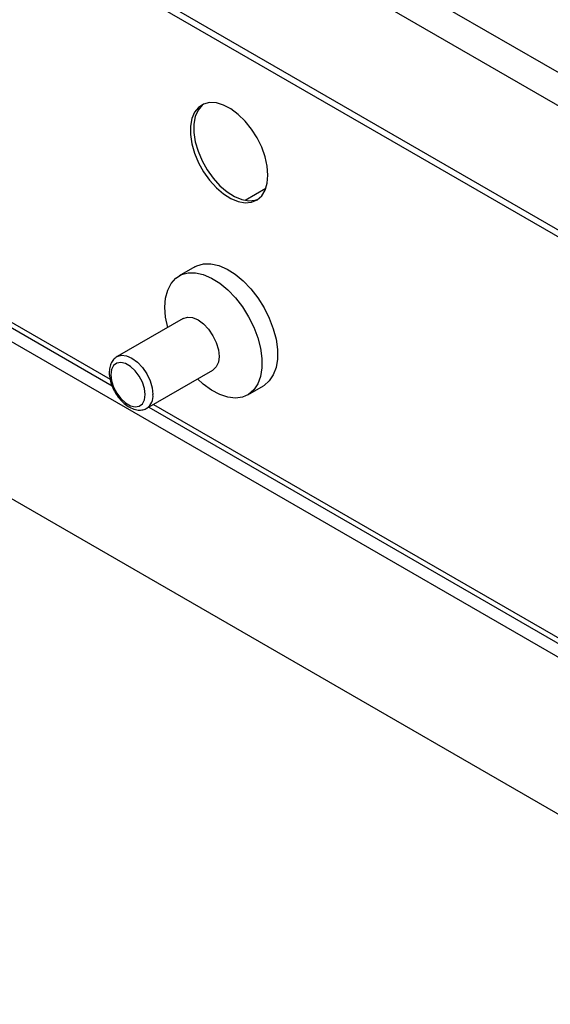
# Model space of a CAD drawing. Units: millimetres. Extents: x 5 to 415, y 5 to 292.
# Drawn here: x 310 to 323, y 174 to 196 of the extents above; entities that cross this region are included whole.
import ezdxf

# ---------------------------------------------------------------- set-up
doc = ezdxf.new("R2010")
doc.units = ezdxf.units.MM

msp = doc.modelspace()

# ---------------------------------------------------------------- linework, layer by layer
at = {"color": 7, "linetype": 'Continuous', "lineweight": 25}
for p, q in [((324.338, 194.185), (271.305, 224.801)), ((324.011, 193.619), (270.978, 224.234)), ((324.011, 190.791), (270.978, 221.406)), ((271.074, 221.194), (324.107, 190.579)), ((304.664, 192.559), (312.59, 187.983)), ((304.592, 192.284), (330.667, 177.231)), ((314.47, 190.689), (314.117, 190.485)), ((314.206, 189.515), (312.703, 188.647)), ((305.034, 188.456), (330.225, 173.914)), ((313.381, 187.473), (314.884, 188.34)), ((315.679, 187.778), (316.033, 187.982)), ((313.428, 187.5), (328.585, 178.75))]:
    msp.add_line(p, q, dxfattribs=at)
at = {"color": 8, "linetype": 'Continuous', "lineweight": 25}
for p, q in [((304.793, 192.607), (312.546, 188.132)), ((316.087, 192.469), (315.62, 192.2)), ((313.534, 187.561), (328.51, 178.916))]:
    msp.add_line(p, q, dxfattribs=at)
at = {"color": 7, "linetype": 'Continuous', "lineweight": 25, "flags": 128}
for points in [[(316.136, 192.775), (316.12, 192.978), (316.072, 193.191), (315.995, 193.408), (315.891, 193.621), (315.764, 193.821), (315.619, 194.002), (315.46, 194.157), (315.294, 194.281), (315.126, 194.368), (314.963, 194.417), (314.81, 194.425), (314.673, 194.391), (314.557, 194.317), (314.466, 194.207), (314.404, 194.063), (314.372, 193.89), (314.372, 193.696), (314.404, 193.487), (314.466, 193.271), (314.557, 193.056), (314.673, 192.848), (314.81, 192.657), (314.963, 192.488), (315.126, 192.348), (315.294, 192.242), (315.46, 192.173), (315.619, 192.145), (315.764, 192.158), (315.891, 192.212), (315.995, 192.304), (316.072, 192.432), (316.12, 192.591), (316.136, 192.775)], [(314.668, 194.389), (314.636, 194.363), (314.546, 194.253), (314.483, 194.109), (314.451, 193.936), (314.451, 193.742), (314.483, 193.533), (314.546, 193.317), (314.636, 193.102), (314.752, 192.894), (314.889, 192.703), (315.042, 192.534), (315.205, 192.394), (315.373, 192.288), (315.54, 192.219), (315.698, 192.191), (315.844, 192.204), (315.915, 192.228)], [(314.47, 190.689), (314.522, 190.715), (314.672, 190.756), (314.84, 190.757), (315.019, 190.717), (315.205, 190.637), (315.392, 190.52), (315.575, 190.369), (315.749, 190.188), (315.909, 189.982), (316.049, 189.758), (316.167, 189.522), (316.258, 189.28), (316.321, 189.04), (316.353, 188.808), (316.353, 188.592), (316.321, 188.397), (316.258, 188.229), (316.167, 188.093), (316.049, 187.992), (316.033, 187.982)], [(313.793, 189.769), (313.809, 189.976), (313.856, 190.158), (313.934, 190.311), (314.038, 190.429), (314.168, 190.511), (314.319, 190.552), (314.486, 190.553), (314.665, 190.513), (314.851, 190.433), (315.038, 190.316), (315.222, 190.165), (315.396, 189.984), (315.555, 189.778), (315.696, 189.554), (315.813, 189.318), (315.905, 189.076), (315.967, 188.836), (315.999, 188.604), (315.999, 188.388), (315.967, 188.193), (315.905, 188.025), (315.813, 187.889), (315.696, 187.788), (315.555, 187.726), (315.396, 187.705), (315.222, 187.725), (315.038, 187.785), (314.851, 187.884), (314.665, 188.019), (314.533, 188.138)], [(313.855, 189.312), (313.809, 189.545), (313.793, 189.769)], [(314.206, 189.515), (314.305, 189.545), (314.42, 189.534), (314.545, 189.481), (314.669, 189.391), (314.784, 189.269), (314.884, 189.123), (314.96, 188.965), (315.008, 188.803), (315.024, 188.651), (315.008, 188.517), (314.96, 188.411), (314.884, 188.34), (314.884, 188.34)], [(313.345, 187.783), (313.329, 187.92), (313.283, 188.063), (313.21, 188.202), (313.116, 188.326), (313.009, 188.424), (312.898, 188.488), (312.791, 188.514), (312.697, 188.498), (312.625, 188.443), (312.578, 188.353), (312.562, 188.235), (312.578, 188.098), (312.625, 187.955), (312.697, 187.815), (312.791, 187.692), (312.898, 187.594), (313.009, 187.53), (313.116, 187.504), (313.21, 187.52), (313.283, 187.575), (313.329, 187.665), (313.345, 187.783)]]:
    msp.add_lwpolyline(points, dxfattribs=at)
at = {"color": 8, "linetype": 'Continuous', "lineweight": 25, "flags": 128}
msp.add_lwpolyline([(312.703, 188.647), (312.703, 188.647), (312.802, 188.678), (312.918, 188.666), (313.042, 188.614), (313.166, 188.523), (313.282, 188.401), (313.381, 188.256), (313.457, 188.097), (313.505, 187.936), (313.521, 187.783)], dxfattribs=at)
at = {"color": 8, "linetype": 'Continuous', "lineweight": 25}
msp.add_arc((313.182, 187.749), 0.341, 305.789, 5.6715, dxfattribs=at)
at = {"color": 7, "linetype": 'Continuous', "lineweight": 25}
msp.add_open_spline([(312.703, 188.646), (312.674, 188.626), (312.615, 188.584), (312.559, 188.487), (312.527, 188.371), (312.523, 188.236), (312.548, 188.088), (312.602, 187.936), (312.681, 187.791), (312.78, 187.66), (312.895, 187.552), (313.02, 187.472), (313.147, 187.43), (313.264, 187.429), (313.343, 187.446), (313.376, 187.472), (313.38, 187.475)], degree=3, knots=[0, 0, 0, 0, 0.067149, 0.136662, 0.208636, 0.285329, 0.365088, 0.445136, 0.52496, 0.604971, 0.685626, 0.767568, 0.851101, 0.921349, 0.988737, 1, 1, 1, 1], dxfattribs=at)

doc.saveas('drawing.dxf')
